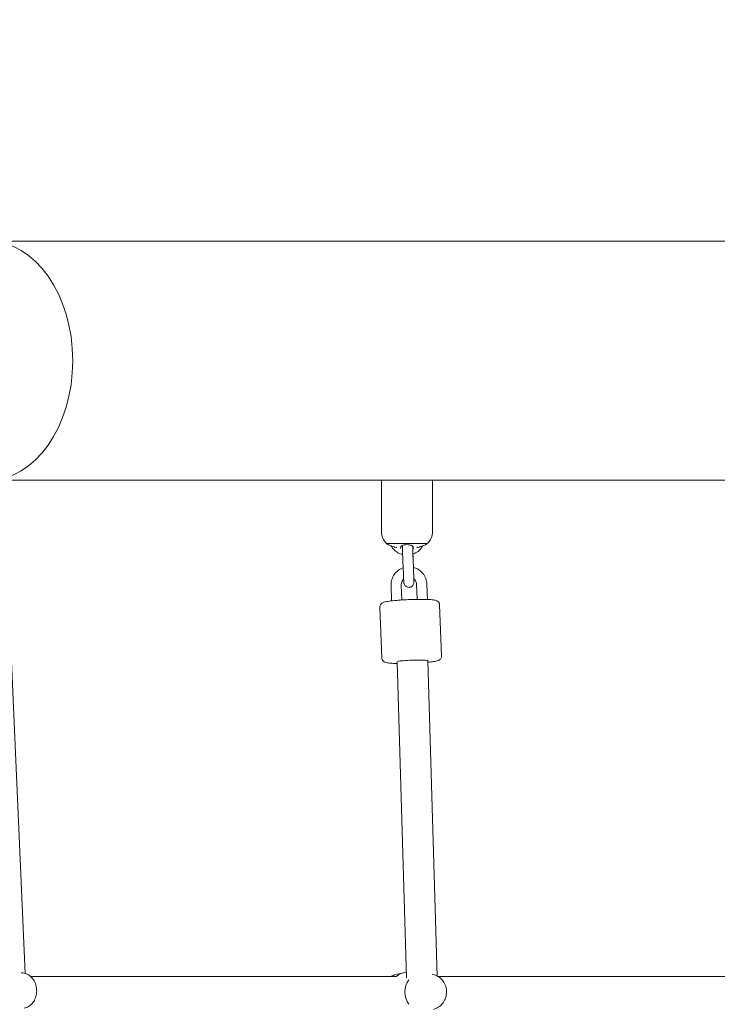
# Model space of a CAD drawing. Units: inches. Extents: x 41 to 253, y -170 to -15.
# Drawn here: x 110 to 114, y -67 to -61 of the extents above; entities that cross this region are included whole.
import ezdxf

# ---------------------------------------------------------------- set-up
doc = ezdxf.new("R2010")
doc.units = ezdxf.units.IN
doc.header["$MEASUREMENT"] = 0
doc.layers.add('Work Layer', color=7, linetype='Continuous')

# ---------------------------------------------------------------- blocks, each defined once
blk = doc.blocks.new('block 5')
at = {"layer": 'Work Layer', "color": 250, "lineweight": 18}
blk.add_open_spline([(109.8144, -64.1984), (110.0878, -64.1984), (110.3094, -63.885), (110.3094, -63.4984), (110.3094, -63.1118), (110.0878, -62.7984), (109.8144, -62.7984)], degree=3, knots=[0, 0, 0, 0, 1, 1, 1, 2, 2, 2, 2], dxfattribs=at)
blk = doc.blocks.new('block 6')
at = {"layer": 'Work Layer', "color": 250, "lineweight": 18}
blk.add_open_spline([(109.8144, -64.1984), (110.0878, -64.1984), (110.3094, -63.885), (110.3094, -63.4984), (110.3094, -63.1118), (110.0878, -62.7984), (109.8144, -62.7984)], degree=3, knots=[0, 0, 0, 0, 1, 1, 1, 2, 2, 2, 2], dxfattribs=at)
blk = doc.blocks.new('block 1671')
at = {"layer": 'Work Layer', "color": 250, "lineweight": 18}
blk.add_lwpolyline([(112.1483, -64.5709), (112.3871, -64.5709)], dxfattribs=at)
blk = doc.blocks.new('block 1672')
at = {"layer": 'Work Layer', "color": 250, "lineweight": 18}
blk.add_lwpolyline([(112.1352, -64.1984), (112.4177, -64.1984)], dxfattribs=at)
blk = doc.blocks.new('block 1673')
at = {"layer": 'Work Layer', "color": 250, "lineweight": 18}
blk.add_open_spline([(112.1567, -64.5763), (112.1567, -64.5763), (112.1576, -64.5767), (112.1591, -64.5773), (112.1608, -64.578), (112.1632, -64.579), (112.1664, -64.5802), (112.1697, -64.5815), (112.1738, -64.583), (112.1782, -64.5847), (112.1828, -64.5863), (112.1877, -64.588), (112.1927, -64.5897)], degree=3, knots=[0, 0, 0, 0, 1, 1, 1, 2, 2, 2, 3, 3, 3, 4, 4, 4, 4], dxfattribs=at)
blk = doc.blocks.new('block 1674')
at = {"layer": 'Work Layer', "color": 250, "lineweight": 18}
blk.add_open_spline([(112.1927, -64.5897), (112.1937, -64.59), (112.1947, -64.5903), (112.1956, -64.5906), (112.2, -64.5919), (112.2044, -64.5931), (112.2089, -64.5941)], degree=3, knots=[0, 0, 0, 0, 1, 1, 1, 2, 2, 2, 2], dxfattribs=at)
blk = doc.blocks.new('block 1675')
at = {"layer": 'Work Layer', "color": 250, "lineweight": 18}
blk.add_open_spline([(112.2281, -64.597), (112.2303, -64.597), (112.2309, -64.5969), (112.2312, -64.5968)], degree=3, dxfattribs=at)
blk = doc.blocks.new('block 1676')
at = {"layer": 'Work Layer', "color": 250, "lineweight": 18}
blk.add_open_spline([(112.2317, -64.5965), (112.2317, -64.5947), (112.2317, -64.5928), (112.2317, -64.5905)], degree=3, dxfattribs=at)
blk = doc.blocks.new('block 1677')
at = {"layer": 'Work Layer', "color": 250, "lineweight": 18}
blk.add_open_spline([(112.3427, -64.5897), (112.3456, -64.5887), (112.3485, -64.5878), (112.3512, -64.5868), (112.3541, -64.5858), (112.3568, -64.5848), (112.3594, -64.5839), (112.3634, -64.5824), (112.3669, -64.5811), (112.3699, -64.5799), (112.3726, -64.5788), (112.3749, -64.5779), (112.3764, -64.5773), (112.3779, -64.5767), (112.3787, -64.5764), (112.3787, -64.5764)], degree=3, knots=[0, 0, 0, 0, 1, 1, 1, 2, 2, 2, 3, 3, 3, 4, 4, 4, 5, 5, 5, 5], dxfattribs=at)
blk = doc.blocks.new('block 1678')
at = {"layer": 'Work Layer', "color": 250, "lineweight": 18}
blk.add_open_spline([(112.3266, -64.5941), (112.3311, -64.5931), (112.3355, -64.5919), (112.3398, -64.5906), (112.3408, -64.5903), (112.3418, -64.59), (112.3427, -64.5897)], degree=3, knots=[0, 0, 0, 0, 1, 1, 1, 2, 2, 2, 2], dxfattribs=at)
blk = doc.blocks.new('block 1679')
at = {"layer": 'Work Layer', "color": 250, "lineweight": 18}
blk.add_open_spline([(112.3037, -64.5965), (112.3057, -64.597), (112.3064, -64.5971), (112.3074, -64.597)], degree=3, dxfattribs=at)
blk = doc.blocks.new('block 1680')
at = {"layer": 'Work Layer', "color": 250, "lineweight": 18}
blk.add_open_spline([(112.3037, -64.5898), (112.3037, -64.5928), (112.3037, -64.5947), (112.3037, -64.596)], degree=3, dxfattribs=at)
blk = doc.blocks.new('block 1681')
at = {"layer": 'Work Layer', "color": 250, "lineweight": 18}
blk.add_open_spline([(112.2317, -64.5898), (112.2317, -64.5888), (112.2321, -64.5879), (112.2327, -64.5869), (112.2334, -64.586), (112.2345, -64.585), (112.2358, -64.5841), (112.2379, -64.5826), (112.2406, -64.5813), (112.244, -64.5802), (112.2472, -64.5791), (112.2509, -64.5782), (112.2549, -64.5776), (112.2589, -64.577), (112.2632, -64.5767), (112.2675, -64.5767), (112.272, -64.5767), (112.2764, -64.577), (112.2805, -64.5776), (112.2849, -64.5783), (112.2889, -64.5792), (112.2922, -64.5804), (112.2959, -64.5817), (112.2987, -64.5832), (112.3007, -64.5848), (112.3027, -64.5864), (112.3037, -64.5881), (112.3037, -64.5898)], degree=3, knots=[0, 0, 0, 0, 1, 1, 1, 2, 2, 2, 3, 3, 3, 4, 4, 4, 5, 5, 5, 6, 6, 6, 7, 7, 7, 8, 8, 8, 9, 9, 9, 9], dxfattribs=at)
blk = doc.blocks.new('block 2186')
at = {"layer": 'Work Layer', "color": 250, "lineweight": 18}
blk.add_open_spline([(112.2785, -67.1267), (112.2487, -67.1686), (112.2486, -67.228), (112.2784, -67.27)], degree=3, dxfattribs=at)
blk = doc.blocks.new('block 2188')
at = {"layer": 'Work Layer', "color": 250, "lineweight": 18}
blk.add_open_spline([(112.265, -67.0834), (112.2428, -67.0841), (112.2214, -67.0929), (112.204, -67.1084)], degree=3, dxfattribs=at)
blk = doc.blocks.new('block 2191')
at = {"layer": 'Work Layer', "color": 250, "lineweight": 18}
blk.add_open_spline([(112.3898, -65.2568), (112.3897, -65.2539), (112.3494, -65.2527), (112.2997, -65.2542), (112.2607, -65.2554), (112.2262, -65.2579), (112.2142, -65.2605)], degree=3, knots=[0, 0, 0, 0, 1, 1, 1, 2, 2, 2, 2], dxfattribs=at)
blk = doc.blocks.new('block 3612')
at = {"layer": 'Work Layer', "color": 250, "lineweight": 18}
blk.add_lwpolyline([(109.8144, -64.1984), (112.1346, -64.1984)], dxfattribs=at)
blk = doc.blocks.new('block 3613')
at = {"layer": 'Work Layer', "color": 250, "lineweight": 18}
blk.add_lwpolyline([(112.2677, -64.1984), (115.0038, -64.1984)], dxfattribs=at)
blk = doc.blocks.new('block 3615')
at = {"layer": 'Work Layer', "color": 250, "lineweight": 18}
blk.add_lwpolyline([(116.6733, -62.7984), (109.8144, -62.7984)], dxfattribs=at)
blk = doc.blocks.new('block 3620')
at = {"layer": 'Work Layer', "color": 102, "lineweight": 9}
blk.add_open_spline([(63.5376, -97.678), (63.5376, -98.2298), (63.5376, -98.5984), (63.5376, -98.5984), (63.5376, -104.2976), (64.2919, -109.9959), (65.7667, -115.423), (67.2414, -120.8501), (69.4361, -126.0046), (72.2532, -130.6406), (75.0702, -135.2767), (78.5089, -139.3935), (82.4174, -142.7889), (86.3259, -146.1843), (90.7046, -148.8574), (95.3489, -150.6617), (99.9932, -152.4661), (104.9023, -153.3984), (109.8144, -153.3984), (109.8144, -153.3984), (174.2818, -153.3984), (174.2818, -153.3984), (179.9148, -153.3984), (185.5468, -152.4726), (190.9026, -150.6667), (196.2584, -148.8608), (201.3362, -146.1755), (205.8889, -142.7429), (210.4417, -139.3103), (214.4679, -135.1315), (217.7729, -130.4108), (221.078, -125.6901), (223.6608, -120.429), (225.3973, -114.883), (227.1338, -109.3369), (228.0233, -103.5078), (228.0233, -97.6777), (228.0233, -97.6777), (228.0233, -93.6966), (228.0233, -93.6966), (228.0233, -87.8665), (227.1338, -82.0373), (225.3973, -76.4913), (223.6608, -70.9453), (221.078, -65.6842), (217.7729, -60.9634), (214.4679, -56.2427), (210.4417, -52.064), (205.8889, -48.6314), (201.3362, -45.1988), (196.2584, -42.5135), (190.9026, -40.7076), (185.5468, -38.9017), (179.9148, -37.9759), (174.2818, -37.9759), (174.2818, -37.9759), (109.8144, -37.9759), (109.8144, -37.9759), (104.9023, -37.9759), (99.9932, -38.9082), (95.3489, -40.7125), (90.7046, -42.5169), (86.3259, -45.19), (82.4174, -48.5853), (78.5089, -51.9807), (75.0702, -56.0975), (72.2532, -60.7336), (69.4361, -65.3697), (67.2414, -70.5242), (65.7667, -75.9513), (64.2919, -81.3784), (63.5376, -87.0767), (63.5376, -92.7759), (63.5376, -92.7759), (63.5376, -96.0369), (63.5376, -97.678)], degree=3, knots=[0, 0, 0, 0, 1, 1, 1, 2, 2, 2, 3, 3, 3, 4, 4, 4, 5, 5, 5, 6, 6, 6, 7, 7, 7, 8, 8, 8, 9, 9, 9, 10, 10, 10, 11, 11, 11, 12, 12, 12, 13, 13, 13, 14, 14, 14, 15, 15, 15, 16, 16, 16, 17, 17, 17, 18, 18, 18, 19, 19, 19, 20, 20, 20, 21, 21, 21, 22, 22, 22, 23, 23, 23, 24, 24, 24, 25, 25, 25, 25], dxfattribs=at)
blk = doc.blocks.new('block 8266')
at = {"layer": 'Work Layer', "color": 250, "lineweight": 18}
blk.add_open_spline([(112.3787, -64.5763), (112.3816, -64.5746), (112.3844, -64.5728), (112.3871, -64.5709)], degree=3, dxfattribs=at)
blk = doc.blocks.new('block 8267')
at = {"layer": 'Work Layer', "color": 250, "lineweight": 18}
blk.add_open_spline([(112.1483, -64.5709), (112.1511, -64.5728), (112.1539, -64.5746), (112.1567, -64.5763)], degree=3, dxfattribs=at)
blk = doc.blocks.new('block 8268')
at = {"layer": 'Work Layer', "color": 250, "lineweight": 18}
blk.add_open_spline([(112.3871, -64.5709), (112.4067, -64.5521), (112.4177, -64.5261), (112.4177, -64.4989)], degree=3, dxfattribs=at)
blk = doc.blocks.new('block 8269')
at = {"layer": 'Work Layer', "color": 250, "lineweight": 18}
blk.add_open_spline([(112.1177, -64.4989), (112.1177, -64.5261), (112.1288, -64.5521), (112.1483, -64.5709)], degree=3, dxfattribs=at)
blk = doc.blocks.new('block 8270')
at = {"layer": 'Work Layer', "color": 250, "lineweight": 18}
blk.add_lwpolyline([(112.4177, -64.4989), (112.4177, -64.1984)], dxfattribs=at)
blk = doc.blocks.new('block 8271')
at = {"layer": 'Work Layer', "color": 250, "lineweight": 18}
blk.add_lwpolyline([(112.1177, -64.4989), (112.1177, -64.1984)], dxfattribs=at)
blk = doc.blocks.new('block 8272')
at = {"layer": 'Work Layer', "color": 250, "lineweight": 18}
blk.add_open_spline([(112.3059, -64.7146), (112.3062, -64.7227), (112.3065, -64.731), (112.3068, -64.7389), (112.3071, -64.7466), (112.3074, -64.7541), (112.3077, -64.7608), (112.3079, -64.7676), (112.3082, -64.7737), (112.3084, -64.7788), (112.3085, -64.7838), (112.3087, -64.788), (112.3088, -64.7908), (112.3089, -64.7937), (112.309, -64.7954), (112.309, -64.7958)], degree=3, knots=[0, 0, 0, 0, 1, 1, 1, 2, 2, 2, 3, 3, 3, 4, 4, 4, 5, 5, 5, 5], dxfattribs=at)
blk = doc.blocks.new('block 8273')
at = {"layer": 'Work Layer', "color": 250, "lineweight": 18}
blk.add_open_spline([(112.3083, -64.7771), (112.3084, -64.7805), (112.3085, -64.7834), (112.3086, -64.7859), (112.3088, -64.7899), (112.3089, -64.7928), (112.3089, -64.7944), (112.309, -64.7964), (112.309, -64.7968), (112.309, -64.7972), (112.3088, -64.8007), (112.3086, -64.8024), (112.3082, -64.8041), (112.3074, -64.8072), (112.3061, -64.8103), (112.3044, -64.813), (112.3027, -64.8157), (112.3005, -64.8181), (112.2981, -64.8202), (112.2956, -64.8222), (112.2928, -64.8238), (112.2898, -64.825), (112.2869, -64.8261), (112.2837, -64.8268), (112.2805, -64.827), (112.2773, -64.8271), (112.2741, -64.8268), (112.271, -64.8259), (112.2679, -64.8251), (112.2649, -64.8237), (112.2623, -64.8219), (112.2597, -64.8201), (112.2573, -64.8179), (112.2553, -64.8154), (112.2534, -64.8129), (112.2518, -64.81), (112.2507, -64.807), (112.2502, -64.8055), (112.2498, -64.804), (112.2495, -64.8024), (112.2494, -64.8016), (112.2493, -64.8009), (112.2492, -64.8001), (112.2491, -64.7995), (112.2491, -64.7989), (112.249, -64.7983), (112.249, -64.7977), (112.249, -64.7972), (112.249, -64.7964), (112.2489, -64.7947), (112.2488, -64.7917), (112.2486, -64.7875), (112.2485, -64.7835), (112.2483, -64.7782), (112.2481, -64.7722), (112.2478, -64.7662), (112.2476, -64.7592), (112.2473, -64.7519), (112.247, -64.7445), (112.2467, -64.7366), (112.2464, -64.7286), (112.2463, -64.7247), (112.2461, -64.7208), (112.246, -64.7169)], degree=3, knots=[0, 0, 0, 0, 1, 1, 1, 2, 2, 2, 3, 3, 3, 4, 4, 4, 5, 5, 5, 6, 6, 6, 7, 7, 7, 8, 8, 8, 9, 9, 9, 10, 10, 10, 11, 11, 11, 12, 12, 12, 13, 13, 13, 14, 14, 14, 15, 15, 15, 16, 16, 16, 17, 17, 17, 18, 18, 18, 19, 19, 19, 20, 20, 20, 21, 21, 21, 21], dxfattribs=at)
blk = doc.blocks.new('block 8274')
at = {"layer": 'Work Layer', "color": 250, "lineweight": 18}
blk.add_lwpolyline([(112.2422, -64.6173), (112.246, -64.7169)], dxfattribs=at)
blk = doc.blocks.new('block 8275')
at = {"layer": 'Work Layer', "color": 250, "lineweight": 18}
blk.add_lwpolyline([(112.3022, -64.6151), (112.3059, -64.7146)], dxfattribs=at)
blk = doc.blocks.new('block 8276')
at = {"layer": 'Work Layer', "color": 250, "lineweight": 18}
blk.add_lwpolyline([(112.3028, -64.6326), (112.3058, -64.7102)], dxfattribs=at)
blk = doc.blocks.new('block 8277')
at = {"layer": 'Work Layer', "color": 250, "lineweight": 18}
blk.add_open_spline([(112.2422, -64.6173), (112.2419, -64.6093), (112.2416, -64.6012), (112.2413, -64.5938), (112.2411, -64.5895), (112.241, -64.5853), (112.2408, -64.5814)], degree=3, knots=[0, 0, 0, 0, 1, 1, 1, 2, 2, 2, 2], dxfattribs=at)
blk = doc.blocks.new('block 8278')
at = {"layer": 'Work Layer', "color": 250, "lineweight": 18}
blk.add_open_spline([(112.301, -64.5851), (112.3011, -64.5876), (112.3012, -64.5901), (112.3013, -64.5927), (112.3016, -64.5998), (112.3019, -64.6074), (112.3022, -64.6151)], degree=3, knots=[0, 0, 0, 0, 1, 1, 1, 2, 2, 2, 2], dxfattribs=at)
blk = doc.blocks.new('block 8279')
at = {"layer": 'Work Layer', "color": 250, "lineweight": 18}
blk.add_open_spline([(112.1753, -64.5836), (112.1777, -64.5881), (112.1805, -64.5923), (112.1835, -64.5964), (112.1902, -64.6053), (112.1983, -64.6132), (112.2075, -64.6196), (112.2166, -64.626), (112.2268, -64.631), (112.2376, -64.6342), (112.2393, -64.6347), (112.2411, -64.6352), (112.2429, -64.6356)], degree=3, knots=[0, 0, 0, 0, 1, 1, 1, 2, 2, 2, 3, 3, 3, 4, 4, 4, 4], dxfattribs=at)
blk = doc.blocks.new('block 8280')
at = {"layer": 'Work Layer', "color": 250, "lineweight": 18}
blk.add_open_spline([(112.3028, -64.6326), (112.3142, -64.6285), (112.3241, -64.6229), (112.3329, -64.616), (112.3417, -64.6091), (112.3493, -64.6007), (112.3555, -64.5914), (112.3571, -64.5889), (112.3587, -64.5863), (112.3601, -64.5836)], degree=3, knots=[0, 0, 0, 0, 1, 1, 1, 2, 2, 2, 3, 3, 3, 3], dxfattribs=at)
blk = doc.blocks.new('block 8281')
at = {"layer": 'Work Layer', "color": 250, "lineweight": 18}
blk.add_lwpolyline([(112.3245, -64.8099), (112.3279, -64.8974)], dxfattribs=at)
blk = doc.blocks.new('block 8282')
at = {"layer": 'Work Layer', "color": 250, "lineweight": 18}
blk.add_lwpolyline([(112.3845, -64.8076), (112.3879, -64.8981)], dxfattribs=at)
blk = doc.blocks.new('block 8283')
at = {"layer": 'Work Layer', "color": 250, "lineweight": 18}
blk.add_lwpolyline([(112.1747, -64.8156), (112.1781, -64.906)], dxfattribs=at)
blk = doc.blocks.new('block 8284')
at = {"layer": 'Work Layer', "color": 250, "lineweight": 18}
blk.add_lwpolyline([(112.2346, -64.8133), (112.2379, -64.9008)], dxfattribs=at)
blk = doc.blocks.new('block 8285')
at = {"layer": 'Work Layer', "color": 250, "lineweight": 18}
blk.add_open_spline([(112.3245, -64.8099), (112.3244, -64.8051), (112.3234, -64.8003), (112.3217, -64.7959), (112.32, -64.7914), (112.3176, -64.7872), (112.3146, -64.7834), (112.3127, -64.7811), (112.3106, -64.779), (112.3083, -64.7771)], degree=3, knots=[0, 0, 0, 0, 1, 1, 1, 2, 2, 2, 3, 3, 3, 3], dxfattribs=at)
blk = doc.blocks.new('block 8286')
at = {"layer": 'Work Layer', "color": 250, "lineweight": 18}
blk.add_open_spline([(112.2483, -64.7794), (112.2455, -64.7821), (112.2431, -64.7851), (112.2411, -64.7884), (112.2386, -64.7925), (112.2368, -64.797), (112.2357, -64.8016), (112.2348, -64.8055), (112.2345, -64.8094), (112.2346, -64.8133)], degree=3, knots=[0, 0, 0, 0, 1, 1, 1, 2, 2, 2, 3, 3, 3, 3], dxfattribs=at)
blk = doc.blocks.new('block 8287')
at = {"layer": 'Work Layer', "color": 250, "lineweight": 18}
blk.add_open_spline([(112.3845, -64.8076), (112.3841, -64.7965), (112.3819, -64.7854), (112.3779, -64.7749), (112.374, -64.7645), (112.3684, -64.7546), (112.3614, -64.7459), (112.3544, -64.7372), (112.346, -64.7297), (112.3366, -64.7236), (112.3272, -64.7175), (112.3168, -64.713), (112.3059, -64.7102)], degree=3, knots=[0, 0, 0, 0, 1, 1, 1, 2, 2, 2, 3, 3, 3, 4, 4, 4, 4], dxfattribs=at)
blk = doc.blocks.new('block 8288')
at = {"layer": 'Work Layer', "color": 250, "lineweight": 18}
blk.add_open_spline([(112.2458, -64.7124), (112.2438, -64.7131), (112.2419, -64.7138), (112.24, -64.7146), (112.2296, -64.7188), (112.2199, -64.7247), (112.2114, -64.732), (112.2029, -64.7392), (112.1955, -64.7479), (112.1897, -64.7574), (112.1839, -64.767), (112.1797, -64.7775), (112.1772, -64.7884), (112.1752, -64.7973), (112.1743, -64.8064), (112.1747, -64.8156)], degree=3, knots=[0, 0, 0, 0, 1, 1, 1, 2, 2, 2, 3, 3, 3, 4, 4, 4, 5, 5, 5, 5], dxfattribs=at)
blk = doc.blocks.new('block 8289')
at = {"layer": 'Work Layer', "color": 250, "lineweight": 18}
blk.add_open_spline([(112.1094, -64.9427), (112.1093, -64.9396), (112.1098, -64.9365), (112.1106, -64.9339), (112.1115, -64.931), (112.1128, -64.9286), (112.1141, -64.9268), (112.1157, -64.9244), (112.1173, -64.9228), (112.1187, -64.9216), (112.1207, -64.9198), (112.1224, -64.9187), (112.124, -64.9179), (112.1271, -64.9161), (112.1296, -64.9152), (112.1322, -64.9143), (112.139, -64.9121), (112.1463, -64.9106), (112.1558, -64.9091), (112.1667, -64.9073), (112.18, -64.9056), (112.1953, -64.9042), (112.2091, -64.9028), (112.2245, -64.9016), (112.2406, -64.9006), (112.2564, -64.8996), (112.273, -64.8988), (112.2895, -64.8983), (112.3059, -64.8977), (112.3222, -64.8974), (112.3376, -64.8973), (112.3531, -64.8972), (112.3677, -64.8974), (112.3806, -64.8978), (112.3939, -64.8982), (112.4054, -64.8989), (112.4149, -64.8998), (112.4257, -64.9009), (112.4322, -64.9009), (112.4426, -64.9057), (112.4443, -64.9065), (112.4462, -64.9075), (112.4484, -64.9092), (112.4506, -64.9108), (112.4532, -64.9131), (112.4556, -64.9172), (112.4571, -64.9197), (112.4584, -64.923), (112.4589, -64.9267), (112.459, -64.9276), (112.4591, -64.9285), (112.4592, -64.9294)], degree=3, knots=[0, 0, 0, 0, 1, 1, 1, 2, 2, 2, 3, 3, 3, 4, 4, 4, 5, 5, 5, 6, 6, 6, 7, 7, 7, 8, 8, 8, 9, 9, 9, 10, 10, 10, 11, 11, 11, 12, 12, 12, 13, 13, 13, 14, 14, 14, 15, 15, 15, 16, 16, 16, 17, 17, 17, 17], dxfattribs=at)
blk = doc.blocks.new('block 8290')
at = {"layer": 'Work Layer', "color": 250, "lineweight": 18}
blk.add_lwpolyline([(112.1094, -64.9427), (112.1207, -65.2414)], dxfattribs=at)
blk = doc.blocks.new('block 8291')
at = {"layer": 'Work Layer', "color": 250, "lineweight": 18}
blk.add_lwpolyline([(112.4592, -64.9294), (112.4705, -65.2282)], dxfattribs=at)
blk = doc.blocks.new('block 8292')
at = {"layer": 'Work Layer', "color": 250, "lineweight": 18}
blk.add_open_spline([(112.4705, -65.2282), (112.4706, -65.2313), (112.4701, -65.2343), (112.4693, -65.237), (112.4684, -65.2399), (112.4671, -65.2422), (112.4658, -65.2441), (112.4642, -65.2464), (112.4626, -65.248), (112.4612, -65.2493), (112.4592, -65.251), (112.4575, -65.2521), (112.4559, -65.253), (112.4528, -65.2547), (112.4503, -65.2557), (112.4477, -65.2565), (112.4409, -65.2588), (112.4335, -65.2603), (112.4241, -65.2618), (112.4145, -65.2634), (112.4031, -65.2648), (112.3901, -65.2661)], degree=3, knots=[0, 0, 0, 0, 1, 1, 1, 2, 2, 2, 3, 3, 3, 4, 4, 4, 5, 5, 5, 6, 6, 6, 7, 7, 7, 7], dxfattribs=at)
blk = doc.blocks.new('block 8293')
at = {"layer": 'Work Layer', "color": 250, "lineweight": 18}
blk.add_open_spline([(112.2102, -65.2733), (112.2065, -65.2733), (112.2028, -65.2732), (112.1993, -65.2731), (112.186, -65.2726), (112.1745, -65.272), (112.165, -65.271), (112.1542, -65.2699), (112.1477, -65.2699), (112.1373, -65.2651), (112.1356, -65.2644), (112.1337, -65.2634), (112.1314, -65.2616), (112.1293, -65.26), (112.1267, -65.2577), (112.1243, -65.2537), (112.1228, -65.2511), (112.1215, -65.2478), (112.121, -65.2442), (112.1208, -65.2433), (112.1208, -65.2423), (112.1207, -65.2414)], degree=3, knots=[0, 0, 0, 0, 1, 1, 1, 2, 2, 2, 3, 3, 3, 4, 4, 4, 5, 5, 5, 6, 6, 6, 7, 7, 7, 7], dxfattribs=at)
blk = doc.blocks.new('block 9509')
at = {"layer": 'Work Layer', "color": 250, "lineweight": 18}
blk.add_open_spline([(112.4234, -67.3004), (112.4334, -67.298), (112.4429, -67.2939), (112.4515, -67.2885), (112.4604, -67.283), (112.4683, -67.276), (112.475, -67.268), (112.482, -67.2596), (112.4876, -67.2501), (112.4917, -67.2401), (112.4959, -67.2297), (112.4985, -67.2187), (112.4994, -67.2075), (112.5003, -67.1961), (112.4995, -67.1846), (112.497, -67.1735), (112.4944, -67.1624), (112.4902, -67.1517), (112.4843, -67.1419), (112.4786, -67.1324), (112.4713, -67.1238), (112.4627, -67.1165), (112.4546, -67.1096), (112.4452, -67.104), (112.4351, -67.1001), (112.4313, -67.0986), (112.4274, -67.0974), (112.4234, -67.0964)], degree=3, knots=[0, 0, 0, 0, 1, 1, 1, 2, 2, 2, 3, 3, 3, 4, 4, 4, 5, 5, 5, 6, 6, 6, 7, 7, 7, 8, 8, 8, 9, 9, 9, 9], dxfattribs=at)
blk = doc.blocks.new('block 9510')
at = {"layer": 'Work Layer', "color": 250, "lineweight": 18}
blk.add_lwpolyline([(112.4234, -67.0964), (112.415, -67.0944)], dxfattribs=at)
blk = doc.blocks.new('block 9514')
at = {"layer": 'Work Layer', "color": 250, "lineweight": 18}
blk.add_lwpolyline([(112.2029, -67.0964), (112.2462, -67.086)], dxfattribs=at)
blk = doc.blocks.new('block 9515')
at = {"layer": 'Work Layer', "color": 250, "lineweight": 18}
blk.add_open_spline([(112.2029, -67.0964), (112.1929, -67.0988), (112.1834, -67.1029), (112.1748, -67.1083)], degree=3, dxfattribs=at)
blk = doc.blocks.new('block 9548')
at = {"layer": 'Work Layer', "color": 250, "lineweight": 18}
blk.add_lwpolyline([(112.4517, -67.1084), (115.083, -67.1084)], dxfattribs=at)
blk = doc.blocks.new('block 9549')
at = {"layer": 'Work Layer', "color": 250, "lineweight": 18}
blk.add_lwpolyline([(112.2099, -65.263), (112.266, -67.1159)], dxfattribs=at)
blk = doc.blocks.new('block 9550')
at = {"layer": 'Work Layer', "color": 250, "lineweight": 18}
blk.add_lwpolyline([(112.3898, -65.2568), (112.4458, -67.105)], dxfattribs=at)
blk = doc.blocks.new('block 9594')
at = {"layer": 'Work Layer', "color": 250, "lineweight": 18}
blk.add_open_spline([(110.0248, -67.2941), (110.0337, -67.2923), (110.0421, -67.289), (110.0497, -67.2845), (110.0579, -67.2797), (110.0652, -67.2736), (110.0713, -67.2668), (110.0782, -67.259), (110.0836, -67.2503), (110.0878, -67.2411), (110.0924, -67.2309), (110.0954, -67.2201), (110.0969, -67.2092), (110.0985, -67.1978), (110.0984, -67.1862), (110.0968, -67.1748), (110.0952, -67.1633), (110.0919, -67.1521), (110.087, -67.1416), (110.0822, -67.1314), (110.0759, -67.1217), (110.0678, -67.1134), (110.0606, -67.1058), (110.0519, -67.0993), (110.042, -67.0946), (110.0342, -67.0909), (110.0258, -67.0883), (110.0171, -67.0872)], degree=3, knots=[0, 0, 0, 0, 1, 1, 1, 2, 2, 2, 3, 3, 3, 4, 4, 4, 5, 5, 5, 6, 6, 6, 7, 7, 7, 8, 8, 8, 9, 9, 9, 9], dxfattribs=at)
blk = doc.blocks.new('block 9595')
at = {"layer": 'Work Layer', "color": 250, "lineweight": 18}
blk.add_lwpolyline([(110.0171, -67.0872), (110.0075, -67.086)], dxfattribs=at)
blk = doc.blocks.new('block 9621')
at = {"layer": 'Work Layer', "color": 250, "lineweight": 18}
blk.add_lwpolyline([(109.9511, -65.2611), (110.0313, -67.0903)], dxfattribs=at)
blk = doc.blocks.new('block 9622')
at = {"layer": 'Work Layer', "color": 250, "lineweight": 18}
blk.add_lwpolyline([(112.2091, -67.1084), (110.0627, -67.1084)], dxfattribs=at)

msp = doc.modelspace()

# ---------------------------------------------------------------- linework, layer by layer
at = {"layer": 'Work Layer', "color": 1, "lineweight": 9}
msp.add_open_spline([(174.2819, -143.3984), (174.2819, -143.3984), (109.8144, -143.3984), (109.8144, -143.3984), (109.8144, -143.3984), (105.7453, -143.3573), (102.5411, -142.5113), (102.5411, -142.5113), (93.5669, -143.1221), (86.3316, -139.0276), (86.3316, -139.0276), (81.0162, -136.2351), (76.5065, -131.6595), (76.5065, -131.6595), (69.0464, -124.3018), (65.9575, -113.8527), (65.9575, -113.8527), (63.5376, -103.8907), (63.5376, -98.5984), (63.5376, -98.5984), (63.5376, -92.5984), (63.5376, -92.5984), (63.5376, -92.5984), (63.4216, -79.0638), (69.9802, -68.1488), (76.5387, -57.2338), (85.8468, -50.8755), (95.1716, -49.1599), (95.1716, -49.1599), (98.6906, -48.5638), (102.5276, -48.7092), (102.5276, -48.7092), (105.2987, -47.7984), (109.8144, -47.7984), (114.33, -47.7984), (146.8637, -47.7984), (146.8637, -47.7984), (146.8637, -47.7984), (158.1627, -43.7869), (163.6748, -43.7869), (169.187, -43.7869), (175.4414, -43.7794), (179.3257, -44.1786), (183.2099, -44.5779), (191.2244, -46.3495), (198.4619, -50.8215), (205.6995, -55.2935), (210.8553, -61.16), (213.7675, -65.4367), (216.6797, -69.7133), (220.0809, -76.8531), (221.2466, -83.8886), (222.4123, -90.9241), (222.1784, -99.9261), (221.5678, -105.4793), (220.9571, -111.0324), (218.847, -119.3513), (210.1786, -128.3549), (201.5102, -137.3585), (193.3207, -140.3431), (182.6209, -142.577), (182.6209, -142.577), (178.8476, -143.3984), (174.2819, -143.3984)], degree=3, knots=[0, 0, 0, 0, 1, 1, 1, 2, 2, 2, 3, 3, 3, 4, 4, 4, 5, 5, 5, 6, 6, 6, 7, 7, 7, 8, 8, 8, 9, 9, 9, 10, 10, 10, 11, 11, 11, 12, 12, 12, 13, 13, 13, 14, 14, 14, 15, 15, 15, 16, 16, 16, 17, 17, 17, 18, 18, 18, 19, 19, 19, 20, 20, 20, 21, 21, 21, 21], dxfattribs=at)
at = {"layer": 'Work Layer', "lineweight": 0}
msp.add_open_spline([(109.9644, -126.9984), (109.9644, -126.9984), (102.5116, -127.6754), (96.2059, -119.3539), (96.2059, -119.3539), (89.9376, -111.6085), (89.9376, -98.5984), (89.9376, -98.5984), (89.9376, -92.5984), (89.9376, -92.5984), (89.9376, -92.5984), (89.6044, -82.7678), (94.5368, -74.4326), (94.5368, -74.4326), (99.9102, -64.1984), (109.9644, -64.1984), (120.0186, -64.1984), (173.2233, -64.1984), (173.2233, -64.1984), (173.2233, -64.1984), (184.2732, -63.6009), (193.2004, -72.4118), (193.2004, -72.4118), (201.6233, -79.9411), (201.6233, -92.5984), (201.6233, -92.5984), (201.6233, -98.5984), (201.6233, -98.5984), (201.6233, -98.5984), (202.4091, -109.4231), (193.6694, -118.6283), (193.6694, -118.6283), (186.6013, -127.0118), (174.1238, -127.0118), (161.6464, -127.0118), (109.9644, -126.9984), (109.9644, -126.9984), (109.9644, -126.9984), (109.8144, -128.3984), (109.8144, -128.3984), (109.8144, -128.3984), (174.2818, -128.3984), (174.2818, -128.3984), (174.2818, -128.3984), (185.7968, -129.0317), (194.8882, -119.3706), (194.8882, -119.3706), (203.0233, -111.6085), (203.0233, -98.5984), (203.0233, -98.5984), (203.0233, -92.5984), (203.0233, -92.5984), (203.0233, -92.5984), (203.6671, -80.6376), (193.9236, -71.1626), (193.9236, -71.1626), (186.2555, -62.7984), (173.2233, -62.7984), (160.1912, -62.7984), (109.8144, -62.7984), (109.8144, -62.7984), (109.8144, -62.7984), (100.0502, -61.996), (93.2995, -73.7701), (93.2995, -73.7701), (88.5376, -81.0876), (88.5376, -92.5984), (88.5376, -92.5984), (88.5376, -98.5984), (88.5376, -98.5984), (88.5376, -98.5984), (87.973, -110.1004), (94.9779, -120.0253), (94.9779, -120.0253), (100.6244, -128.3984), (109.8144, -128.3984), (109.8144, -128.3984), (109.9644, -126.9984), (109.9644, -126.9984)], degree=3, knots=[0, 0, 0, 0, 1, 1, 1, 2, 2, 2, 3, 3, 3, 4, 4, 4, 5, 5, 5, 6, 6, 6, 7, 7, 7, 8, 8, 8, 9, 9, 9, 10, 10, 10, 11, 11, 11, 12, 12, 12, 13, 13, 13, 14, 14, 14, 15, 15, 15, 16, 16, 16, 17, 17, 17, 18, 18, 18, 19, 19, 19, 20, 20, 20, 21, 21, 21, 22, 22, 22, 23, 23, 23, 24, 24, 24, 25, 25, 25, 26, 26, 26, 26], dxfattribs=at)

# ---------------------------------------------------------------- block references
at = {"layer": 'Work Layer'}
for name in ['block 3620', 'block 5', 'block 6', 'block 3615', 'block 3612', 'block 8271', 'block 1672', 'block 3613', 'block 8270', 'block 8269', 'block 8268', 'block 1671', 'block 8267', 'block 1673', 'block 1681', 'block 1677', 'block 8266', 'block 8279', 'block 1674', 'block 1675', 'block 1676', 'block 8277', 'block 8274', 'block 8278', 'block 8275', 'block 8280', 'block 8276', 'block 1680', 'block 1679', 'block 1678', 'block 8288', 'block 8273', 'block 8287', 'block 8272', 'block 8286', 'block 8285', 'block 8282', 'block 8283', 'block 8284', 'block 8281', 'block 8289', 'block 8290', 'block 8291', 'block 9621', 'block 8293', 'block 9549', 'block 2191', 'block 9550', 'block 8292', 'block 9595', 'block 9594', 'block 9622', 'block 9515', 'block 9514', 'block 2188', 'block 9510', 'block 9509', 'block 9548', 'block 2186']:
    msp.add_blockref(name, (0, 0), dxfattribs=at)

doc.saveas('drawing.dxf')
